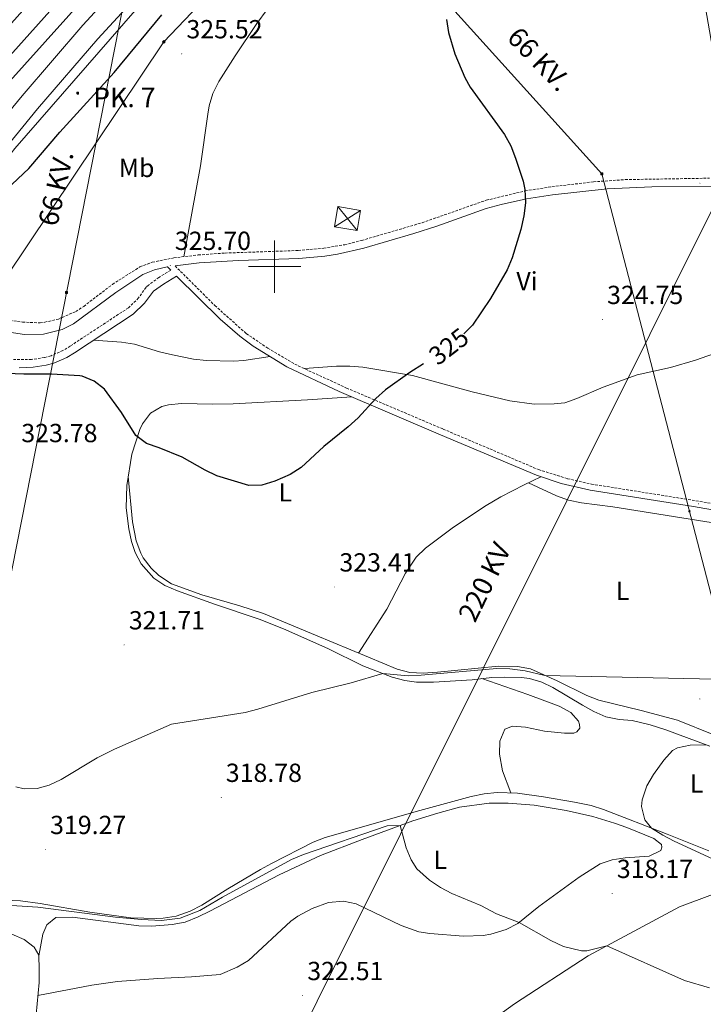
# Model space of a CAD drawing. Units: metres. Extents: x 607582 to 612083, y 4664090 to 4667129.
# Drawn here: x 608902 to 609164, y 4666218 to 4666595 of the extents above; entities that cross this region are included whole.
import ezdxf
from ezdxf.enums import TextEntityAlignment as Align

# ---------------------------------------------------------------- set-up
doc = ezdxf.new("R2010")
doc.units = ezdxf.units.M
doc.header["$MEASUREMENT"] = 0
doc.linetypes.add('TRAZOSX2', pattern=[1.5, 1, -0.5])
for name, color, linetype, lineweight in [('Carátula', 7, 'Continuous', 5), ('Level 16', 1, 'Continuous', 13), ('Level 21', 19, 'Continuous', 0), ('Level 32', 19, 'Continuous', 0), ('Level 34', 2, 'Continuous', 0), ('Level 36', 19, 'Continuous', 40), ('Level 37', 92, 'Continuous', 0), ('Level 4', 36, 'Continuous', 30), ('Level 41', 19, 'Continuous', 0), ('Level 44', 1, 'Continuous', 0), ('Level 5', 36, 'Continuous', 0), ('Level 54', 135, 'Continuous', 0), ('Level 63', 7, 'Continuous', 0), ('Level 7', 1, 'Continuous', 0)]:
    doc.layers.add(name, color=color, linetype=linetype, lineweight=lineweight)
doc.styles.add('Arial', font='ARIAL.TTF', dxfattribs={"height": 0.2})

# ---------------------------------------------------------------- blocks, each defined once
blk = doc.blocks.new('5PATER')
at = {"layer": 'Carátula', "linetype": 'Continuous', "lineweight": 5}
h = blk.add_hatch(color=250, dxfattribs=at)
edge = h.paths.add_edge_path()
edge.add_ellipse((0, 0), major_axis=(-1.33, -1.34), ratio=0.999422, start_angle=0, end_angle=360)
blk = doc.blocks.new('5HITAU')
at = {"layer": 'Carátula', "linetype": 'Continuous', "lineweight": 5}
for color, points in [(1, [(0.5, -3.9), (-1, -3.7), (-2.1, -3.3), (-2.9, -2.6), (-3.6, -1.5), (-3.8, -0.5), (-3.8, 0.6), (-3.5, 1.7), (-2.8, 2.6), (-2, 3.3), (-1.2, 3.7), (0.2, 3.8), (1, 3.7), (1.9, 3.4), (2.6, 2.8), (3.3, 2.1), (3.7, 1.1), (3.8, 0.2), (3.8, -0.8), (3.4, -1.9), (2.6, -2.8), (1.7, -3.5)]), (2, [(0.4, -2.9), (-0.7, -2.8), (-1.6, -2.4), (-2.1, -2), (-2.7, -1.1), (-2.8, -0.4), (-2.8, 0.4), (-2.6, 1.2), (-2.1, 1.9), (-1.5, 2.4), (-0.9, 2.7), (0.1, 2.8), (0.8, 2.8), (1.4, 2.5), (1.9, 2.1), (2.4, 1.6), (2.7, 0.8), (2.9, 0.1), (2.8, -0.6), (2.5, -1.4), (1.9, -2.1), (1.2, -2.6)])]:
    blk.add_hatch(color=color, dxfattribs=at).paths.add_polyline_path(points)
at = {"layer": 'Carátula', "color": 250, "linetype": 'Continuous', "lineweight": 5, "flags": 128}
blk.add_lwpolyline([(-1.2, 3.7), (-2, 3.3), (-2.8, 2.6), (-3.5, 1.7), (-3.8, 0.6), (-3.8, -0.5), (-3.6, -1.5), (-2.9, -2.6), (-2.1, -3.3), (-1, -3.7), (0.5, -3.9), (1.7, -3.5), (2.6, -2.8), (3.4, -1.9), (3.8, -0.8), (3.8, 0.2), (3.7, 1.1), (3.3, 2.1), (2.6, 2.8), (1.9, 3.4), (1, 3.7), (0.2, 3.8)], close=True, dxfattribs=at)
blk = doc.blocks.new('5TME')
at = {"layer": 'Carátula', "color": 250, "linetype": 'Continuous', "lineweight": 5}
for p, q in [((3.7, 3.8), (-3.7, -3.8)), ((-3.7, 3.7), (3.8, -3.8))]:
    blk.add_line(p, q, dxfattribs=at)
at = {"layer": 'Carátula', "color": 250, "linetype": 'Continuous', "lineweight": 5, "flags": 128}
blk.add_lwpolyline([(-3.7, -3.8), (3.8, -3.8), (3.8, 3.7), (-3.7, 3.7), (-3.7, -3.8)], dxfattribs=at)
blk = doc.blocks.new('5PELE')
at = {"layer": 'Carátula', "linetype": 'Continuous', "lineweight": 5}
h = blk.add_hatch(color=9, dxfattribs=at)
edge = h.paths.add_edge_path()
edge.add_arc((0, 0), 2.85, 359.999, 719.999)
at = {"layer": 'Carátula', "color": 252, "linetype": 'Continuous', "lineweight": 5}
blk.add_circle((0, 0, 0), 2.85, dxfattribs=at)
blk = doc.blocks.new('5GASO')
at = {"layer": 'Carátula', "linetype": 'Continuous', "lineweight": 5}
for color, points in [(33, [(0, -5.1), (-5.1, 0), (0, 5.1), (0.2, 2.5), (-0.3, 2.4), (-0.8, 2.2), (-1.2, 1.8), (-1.5, 1.3), (-1.7, 0.7), (-1.7, 0), (-1.7, -0.8), (-1.5, -1.4), (-1.2, -1.9), (-0.8, -2.3), (-0.3, -2.5), (0.3, -2.6)]), (250, [(0.3, -2.6), (-0.3, -2.5), (-0.8, -2.3), (-1.2, -1.9), (-1.5, -1.4), (-1.7, -0.8), (-1.7, 0), (-1.7, 0.7), (-1.5, 1.3), (-1.2, 1.8), (-0.8, 2.2), (-0.3, 2.4), (0.2, 2.5), (0.6, 2.5), (0.9, 2.4), (1.1, 2.3), (1.4, 2.1), (1.6, 1.9), (1.7, 1.6), (1.8, 1.3), (1.9, 1), (1.2, 0.8), (1, 1.2), (0.8, 1.4), (0.5, 1.6), (0.2, 1.6), (0, 1.6), (-0.3, 1.5), (-0.5, 1.4), (-0.7, 1.2), (-0.8, 1), (-0.9, 0.7), (-1, 0.4), (-1, 0), (-1, -0.4), (-0.9, -0.8), (-0.8, -1.1), (-0.6, -1.4), (-0.4, -1.5), (-0.2, -1.7), (0, -1.7), (0.2, -1.8), (0.5, -1.7), (0.8, -1.6), (1, -1.5), (1.3, -1.3), (1.3, -0.7), (0.2, -0.7), (0.2, 0.1), (2, 0.1), (2, -1.8), (1.7, -2.1), (1.3, -2.4), (0.8, -2.5)]), (33, [(0, -5.1), (0.3, -2.6), (0.8, -2.5), (1.3, -2.4), (1.7, -2.1), (2, -1.8), (2, 0.1), (0.2, 0.1), (0.2, -0.7), (1.3, -0.7), (1.3, -1.3), (1, -1.5), (0.8, -1.6), (0.5, -1.7), (0.2, -1.8), (0, -1.7), (-0.2, -1.7), (-0.4, -1.5), (-0.6, -1.4), (-0.8, -1.1), (-0.9, -0.8), (-1, -0.4), (-1, 0), (-1, 0.4), (-0.9, 0.7), (-0.8, 1), (-0.7, 1.2), (-0.5, 1.4), (-0.3, 1.5), (0, 1.6), (0.2, 1.6), (0.5, 1.6), (0.8, 1.4), (1, 1.2), (1.2, 0.8), (1.9, 1), (1.8, 1.3), (1.7, 1.6), (1.6, 1.9), (1.4, 2.1), (1.1, 2.3), (0.9, 2.4), (0.6, 2.5), (0.2, 2.5), (0, 5.1), (5.1, 0)])]:
    blk.add_hatch(color=color, dxfattribs=at).paths.add_polyline_path(points)
at = {"layer": 'Carátula', "color": 250, "linetype": 'Continuous', "lineweight": 5}
blk.add_3dface([(0, -5.1), (5.1, 0), (0, 5.1), (-5.1, 0)], dxfattribs=at)

msp = doc.modelspace()

# ---------------------------------------------------------------- linework, layer by layer
at = {"layer": 'Level 16', "color": 5, "linetype": 'Continuous', "lineweight": 0, "ltscale": 0.5}
msp.add_polyline3d([(609140.72, 4666821.16, 321.88), (609098.9, 4666780.79, 321.97), (609055.43, 4666737.87, 322.44), (608972.12, 4666652.85, 322.56), (608895.14, 4666567.12, 322.93), (608851.4, 4666511.99, 323.19)], dxfattribs=at)
at = {"layer": 'Level 21', "color": 19, "linetype": 'Continuous', "lineweight": 13}
for points in [[(608845.16, 4666517.15, 325.3), (608868.08, 4666544.8, 325.21), (608893.12, 4666574.63, 324.61), (608949.8, 4666637.9, 324.48), (608999.13, 4666690.23, 324.36), (609061.96, 4666753.24, 323.51), (609125.18, 4666814.83, 323.28), (609131.68, 4666821.02, 323.28)], [(609151.4, 4666821.33, 323.12), (609148.89, 4666818.9, 323.13), (609075.41, 4666747.43, 323.23), (609067.6, 4666739.97, 323.27), (608997.17, 4666669.13, 323.71), (608926.53, 4666592.37, 323.96), (608903.31, 4666565.36, 323.96), (608897.98, 4666558.88, 324.24), (608880.93, 4666538.85, 324.93), (608855.81, 4666508.36, 324.99)], [(609162.35, 4666821.5, 323.1), (609154.08, 4666813.53, 323.13), (609080.62, 4666742.08, 323.23), (609002.76, 4666663.78, 323.71), (608932.31, 4666587.22, 323.96), (608909.24, 4666560.38, 323.96), (608891.13, 4666538.35, 324.93), (608870.7, 4666512.35, 324.93), (608863.05, 4666502.39, 324.96)], [(609165.66, 4666821.55, 323.1), (609155.65, 4666811.91, 323.13), (609082.19, 4666740.46, 323.23), (609031.84, 4666689.67, 323.54), (608964.89, 4666619.1, 323.85), (608900.51, 4666545.25, 324.55), (608865.28, 4666500.55, 324.85)]]:
    msp.add_polyline3d(points, dxfattribs=at)
at = {"layer": 'Level 21', "color": 19, "linetype": 'TRAZOSX2', "lineweight": 0}
for points in [[(608898.66, 4666479.44, 327.85), (608903.49, 4666478.77, 327.49), (608910.2, 4666478.48, 327.12), (608912, 4666478.71, 326.89), (608917.28, 4666479.94, 326.33), (608923.89, 4666482.84, 325.93), (608926.94, 4666484.79, 325.89), (608937.9, 4666493.21, 325.91), (608948.46, 4666499.89, 325.91), (608953.19, 4666501.67, 325.66), (608961.41, 4666503.33, 325.66), (608970.79, 4666504.47, 325.42), (608981.02, 4666505.19, 325.42), (609009.06, 4666506.17, 325.42), (609018.81, 4666507.01, 325.42), (609026.83, 4666508.39, 325.42), (609033.3, 4666510.01, 325.42), (609056.48, 4666516.8, 325.42), (609080.99, 4666525.4, 325.42), (609095.89, 4666528.97, 324.93), (609106.16, 4666530.57, 324.93), (609122.07, 4666532.45, 324.81), (609134.25, 4666533.3, 324.93), (609166.55, 4666533.85, 324.81)], [(608961.89, 4666500.27, 325.59), (608977.13, 4666485.1, 325.56), (608989.16, 4666474.38, 325.77), (608997.44, 4666468.76, 325.73), (609007.7, 4666462.68, 325.61), (609027.56, 4666453.53, 325.24), (609064.49, 4666437.82, 324.98), (609101.05, 4666422.32, 323.89), (609112.16, 4666418.84, 323.86), (609121.29, 4666416.76, 323.77), (609162.83, 4666410.16, 322.92), (609208.73, 4666402.02, 322.25)], [(608960.24, 4666498.6, 325.59), (608955.73, 4666495.89, 325.59), (608951.72, 4666492.92, 325.48), (608950.81, 4666492.08, 325.47), (608947.92, 4666488.01, 325.71), (608944.01, 4666484.22, 325.71), (608921.78, 4666469.61, 325.4), (608918.99, 4666467.9, 325.35), (608914.43, 4666465.89, 325), (608911.93, 4666465.22, 324.86), (608906.97, 4666464.47, 324.96), (608899.99, 4666464.47, 324.9)]]:
    msp.add_polyline3d(points, dxfattribs=at)
at = {"layer": 'Level 21', "color": 19, "linetype": 'Continuous', "lineweight": 0}
for points in [[(609171.53, 4666530.72, 324.78), (609144.38, 4666530.58, 324.92), (609127.34, 4666529.83, 324.86), (609106.36, 4666527.51, 324.93), (609096.43, 4666525.96, 324.93), (609086.67, 4666523.82, 325.3), (609081, 4666522.19, 325.42), (609062.16, 4666515.45, 325.42), (609053.32, 4666512.63, 325.42), (609034.11, 4666507.06, 325.42), (609024.14, 4666504.71, 325.42), (609019.2, 4666503.97, 325.42), (609009.24, 4666503.12, 325.42), (608986.18, 4666502.36, 325.42), (608971.08, 4666501.42, 325.42), (608961.89, 4666500.27, 325.59)], [(608875.98, 4666484.52, 330.28), (608882.43, 4666480.39, 329.92), (608887.02, 4666478.18, 329.51), (608891.81, 4666476.41, 328.96), (608896.75, 4666475.11, 328.28), (608904.21, 4666473.96, 327.26), (608911.54, 4666474.14, 326.67), (608918.64, 4666476, 326.24), (608923.04, 4666478.13, 326.04), (608939.17, 4666490.11, 325.91), (608949.54, 4666497.02, 325.91), (608954.04, 4666498.72, 325.66), (608958.89, 4666499.89, 325.65), (608958.94, 4666499.89, 325.59), (608960.24, 4666498.6, 325.59)], [(609208.28, 4666399.73, 322.25), (609160.34, 4666408.21, 322.95), (609120.84, 4666414.47, 323.77), (609109.75, 4666417.05, 323.87), (609100.24, 4666420.13, 323.89), (609063.57, 4666435.67, 324.98), (609024.75, 4666452.19, 325.27), (609004.73, 4666461.59, 325.64), (608991.79, 4666469.61, 325.76), (608986.67, 4666473.36, 325.77), (608979.12, 4666479.92, 325.6), (608962.48, 4666496.39, 325.59), (608957.43, 4666493.35, 325.59), (608953.67, 4666490.57, 325.48), (608950.24, 4666486.01, 325.71), (608945.92, 4666481.83, 325.71), (608923.41, 4666467.03, 325.4), (608920.41, 4666465.19, 325.35), (608915.45, 4666463.01, 325), (608912.56, 4666462.23, 324.86), (608907.62, 4666461.46, 324.96), (608902.19, 4666461.21, 324.92)]]:
    msp.add_polyline3d(points, dxfattribs=at)
at = {"layer": 'Level 32', "color": 6, "linetype": 'Continuous', "lineweight": 0, "ltscale": 0.5}
for points in [[(608468.76, 4665547.21, 327.03), (608735.22, 4665847.48, 324.57), (608952.56, 4666091.35, 320.7), (609175.55, 4666537.97, 324.72), (609126.59, 4666820.94, 323.28)], [(608754.29, 4664501.43, 330.95), (608658.72, 4664660.44, 325.75), (608588.81, 4664809.69, 330.29), (608985.14, 4666818.73, 325.19)], [(608853.05, 4666816.67, 326.72), (608969.7, 4666707.79, 326.06), (609125.24, 4666535.55, 324.92), (609346.94, 4665682.29, 325.82), (609035.54, 4664568.77, 329.04), (609039.01, 4664505.88, 329.65)]]:
    msp.add_polyline3d(points, dxfattribs=at)
at = {"layer": 'Level 32', "color": 19, "linetype": 'Continuous', "lineweight": 0}
msp.add_polyline3d([(609022.92, 4666515.29, 325.42), (609024.16, 4666522.95, 325.42), (609032.89, 4666521.53, 325.38), (609031.65, 4666513.87, 325.42), (609022.92, 4666515.29, 325.42)], close=True, dxfattribs=at)
for points in [[(609031.65, 4666513.87, 325.42), (609024.16, 4666522.95, 325.42)], [(609022.92, 4666515.29, 325.42), (609032.89, 4666521.53, 325.38)]]:
    msp.add_polyline3d(points, dxfattribs=at)
at = {"layer": 'Level 34', "color": 19, "linetype": 'Continuous', "lineweight": 13, "ltscale": 0.5}
msp.add_polyline3d([(608464.89, 4665799.26, 330), (608598.93, 4665863.32, 324.96), (608689.17, 4665919.74, 324.96), (608752.1, 4665960.13, 324.99), (608737.57, 4666033.42, 328.29), (608710.85, 4666071.43, 327.11), (608704.92, 4666155.77, 325.45), (608710.86, 4666249.4, 322.1), (608790.8, 4666357.95, 323.93), (608822.86, 4666403.51, 324.27), (608870.94, 4666456.96, 324.88), (608957.54, 4666586.07, 325.25), (608994.94, 4666625.27, 325.2), (609096.28, 4666726.61, 324.32), (609213.48, 4666822.3, 324.72)], dxfattribs=at)
at = {"layer": 'Level 36', "color": 92, "linetype": 'Continuous', "lineweight": 0}
for points in [[(608965.21, 4666503.79, 325.56), (608971.66, 4666538.58, 325.55), (608974.4, 4666558.39, 325.45), (608974.96, 4666561.52, 325.44), (608976.41, 4666566.31, 325.44), (608978.66, 4666570.81, 325.44), (608984.91, 4666580.66, 325.44), (608993.26, 4666593.1, 325.44), (609001.06, 4666603.94, 325.44), (609020.68, 4666630.15, 325.56), (609030.59, 4666641.41, 325.37), (609065.3, 4666675.2, 325), (609101.23, 4666711.33, 324.63), (609151.3, 4666760.31, 324.23), (609159.45, 4666768.29, 324.35), (609163.83, 4666770.86, 324.64), (609165.71, 4666771.18, 324.71)], [(608930.71, 4666471.83, 325.5), (608941.45, 4666471.15, 325.5), (608946.35, 4666470.29, 325.5), (608955.97, 4666467.37, 325.5), (608960.93, 4666466.19, 325.52), (608968.92, 4666464.55, 325.62), (608973.9, 4666464.06, 325.74), (608984.24, 4666463.87, 325.89), (608988.2, 4666464.13, 325.86), (608998.31, 4666465.57, 325.7)], [(609011.41, 4666460.97, 325.54), (609023.76, 4666461.91, 325.54), (609028.74, 4666461.95, 325.38), (609033.72, 4666461.47, 325.08), (609052.82, 4666458.27, 324.84), (609075.64, 4666452.11, 324.69), (609090.02, 4666448.69, 324.81), (609099.43, 4666447.38, 324.69), (609107.03, 4666447.43, 324.33), (609111.15, 4666447.91, 324.45), (609115.75, 4666449.49, 324.57), (609125.76, 4666453.92, 324.69), (609138.85, 4666458.55, 324.69), (609151.56, 4666461.33, 324.33), (609161.11, 4666464.24, 323.78), (609170.56, 4666467.48, 323.67)], [(609029.53, 4666450.15, 325.24), (609012.57, 4666449.05, 325.6), (608984.13, 4666447.53, 325.6), (608976.41, 4666447.3, 325.6), (608964.35, 4666447.59, 325.48), (608959.39, 4666447.09, 325.48), (608956.84, 4666446.48, 325.48), (608952.55, 4666443.92, 325.48), (608949.4, 4666439.82, 325.42), (608948.39, 4666437.68, 325.36), (608945.38, 4666428.16, 324.83), (608943.42, 4666416.26, 324.47), (608943.23, 4666407.67, 324.29), (608944.16, 4666399.62, 324.14), (608945.27, 4666394.75, 323.95), (608946.66, 4666390.63, 323.66), (608948.94, 4666386.23, 323.15), (608953.8, 4666380.71, 322.5), (608957.94, 4666377.98, 322.21), (608962.88, 4666375.96, 322.16), (608976.94, 4666370.77, 322.59), (608994.14, 4666365.05, 322.2), (609003.45, 4666361.4, 321.99), (609020.37, 4666353.83, 321.56), (609033.79, 4666347.2, 320.74), (609045.03, 4666342.83, 319.65), (609049.88, 4666341.55, 319.4), (609054.36, 4666340.96, 319.28), (609060.83, 4666340.93, 319.28), (609075.61, 4666341.91, 318.56), (609083.11, 4666342.78, 318.43), (609088.11, 4666342.93, 318.43), (609094.58, 4666342.77, 318.43), (609097.54, 4666342.41, 318.43), (609102.33, 4666340.99, 318.19), (609106.56, 4666338.93, 317.83), (609117.84, 4666332.13, 317.1), (609122.22, 4666329.75, 316.55), (609126.76, 4666327.74, 316.02), (609131.93, 4666326.72, 315.97), (609136.94, 4666326.26, 316.04), (609143.74, 4666324.59, 315.85), (609149.76, 4666322.7, 315.64), (609166.59, 4666316.46, 315.03)], [(608943.99, 4666419.71, 324.58), (608945.54, 4666402.32, 324.52), (608947.06, 4666395.05, 324.33), (608948.78, 4666390.37, 324.21), (608949.74, 4666388.58, 324.15), (608952.76, 4666384.6, 323.96), (608955.73, 4666381.81, 323.79), (608960.47, 4666378.63, 323.54), (608972.18, 4666374.34, 323.48), (608986.63, 4666370.24, 323.38), (608995.8, 4666367.19, 323.3), (609015.65, 4666359.01, 322.75), (609035.9, 4666350.47, 322.63), (609046.95, 4666345.99, 321.78), (609051.82, 4666344.7, 321.67), (609056.83, 4666344.42, 321.55), (609062.39, 4666344.81, 321.41), (609085.69, 4666347.09, 320.33), (609092.97, 4666346.91, 320.2), (609097.91, 4666346.09, 320.3), (609108.15, 4666341.41, 320.2), (609119.47, 4666335.85, 319.23), (609124.14, 4666334.09, 318.9), (609140.28, 4666330.09, 318.14), (609154.25, 4666326.39, 318.38), (609168.18, 4666320.83, 318.16)], [(609032.17, 4666352.05, 322.66), (609042.99, 4666368.93, 323.36), (609050.08, 4666382.73, 324.11), (609054.21, 4666388.75, 324.11), (609057.77, 4666392.3, 324.07), (609068.51, 4666400.32, 323.95), (609080.99, 4666408.62, 323.89), (609086.61, 4666411.85, 323.87), (609095.49, 4666416.45, 324.27), (609101.98, 4666419.56, 323.89)], [(609097.14, 4666417.24, 324.17), (609107.86, 4666412.27, 323.69), (609112.54, 4666410.6, 323.5), (609117.44, 4666409.59, 323.36), (609129.5, 4666408.04, 323.08), (609182.36, 4666399.7, 322.11), (609207.91, 4666395.28, 322.11), (609212.76, 4666394.1, 322.05), (609216.53, 4666392.56, 321.99), (609220.76, 4666389.87, 321.58), (609227.58, 4666384.06, 321.8)], [(609090.48, 4666298.56, 316.91), (609087.29, 4666307.07, 316.55), (609086.08, 4666313.4, 316.67), (609086.25, 4666318.43, 316.3), (609088.2, 4666323.03, 316.3), (609091.05, 4666324.12, 316.3), (609096.03, 4666323.69, 316.41), (609103.3, 4666322.15, 316.42), (609110.99, 4666321.45, 316.3), (609114.6, 4666321.45, 316.3), (609115.74, 4666321.91, 316.3), (609116.85, 4666323.42, 316.3), (609116.71, 4666324.8, 316.3), (609116.32, 4666325.99, 316.3), (609113.38, 4666329.33, 316.3), (609108.97, 4666331.74, 316.54), (609097, 4666336.18, 317.76), (609079.28, 4666342.34, 318.5)], [(609166.21, 4666276.38, 314.67), (609150.33, 4666282.8, 314.77), (609125.94, 4666292.28, 316.23), (609121.15, 4666293.7, 316.23), (609114.76, 4666295.09, 316.23), (609102.9, 4666297.12, 316.23), (609092.95, 4666298.49, 316.78), (609085.16, 4666298.72, 317.2), (609080.2, 4666298.19, 317.15), (609075.28, 4666297.23, 317.01), (609055.55, 4666291.85, 317.2), (609019.41, 4666281.55, 318.05), (609014.75, 4666279.78, 318.19), (608998.79, 4666271.61, 318.83), (608994.6, 4666269.27, 319.02), (608982.15, 4666261.85, 318.9), (608972.16, 4666255.6, 319.51), (608967.73, 4666253.33, 319.75), (608962.31, 4666251.46, 320), (608957.36, 4666250.58, 319.9), (608954.87, 4666250.47, 319.87), (608944.91, 4666250.81, 320.72), (608929.33, 4666252.97, 320.56), (608910.31, 4666256.26, 320.15), (608902.71, 4666257.29, 320), (608896.56, 4666257.5, 320)], [(608909.75, 4666236.24, 323.4), (608911.27, 4666244.47, 322.43), (608912.77, 4666248.15, 322.31), (608916.28, 4666250.89, 322.06), (608922.64, 4666250.99, 322.06), (608947.98, 4666247.69, 322.43), (608952.97, 4666247.62, 322.28), (608960.8, 4666248.17, 321.99), (608965.72, 4666249.14, 321.83), (608970.74, 4666251.1, 321.8), (608975.22, 4666253.29, 321.82), (609001.81, 4666267.22, 321.71), (609017.63, 4666274.57, 321.53), (609033.52, 4666280.79, 320.76), (609052.96, 4666287.85, 319.75), (609062.46, 4666290.87, 319.03), (609070.84, 4666293.06, 318.51), (609082.19, 4666294.61, 318.24), (609089.41, 4666294.69, 318.18), (609099.37, 4666293.84, 317.96), (609111.56, 4666291.89, 318), (609121.82, 4666289.53, 318.09), (609130.16, 4666287.01, 318.05), (609134.87, 4666285.4, 317.76), (609145.2, 4666281.09, 316.6), (609148.11, 4666278.81, 316.35), (609148.26, 4666277.75, 316.47), (609147.91, 4666276.51, 316.72), (609143.4, 4666274.33, 317.05), (609134.19, 4666273.75, 317.69), (609129.24, 4666272.97, 317.83), (609124.65, 4666271.46, 317.93), (609116.57, 4666266.32, 318.66), (609101.13, 4666255.15, 319.27), (609093.13, 4666248.64, 320.24), (609088.71, 4666246.31, 320.19), (609082.81, 4666244.54, 320.67), (609079.78, 4666244.06, 320.97), (609072.3, 4666243.75, 321.82), (609059.45, 4666244.75, 321.82), (609055.24, 4666245.39, 322.43), (609048.48, 4666247.86, 322.43), (609031.28, 4666256.17, 322.55), (609026.37, 4666257.1, 323.02), (609020.63, 4666256.61, 322.94), (609014.43, 4666254.4, 322.81), (609008.91, 4666251.46, 322.71), (609006.16, 4666249.44, 322.67), (608989.96, 4666234.43, 322.55), (608985.66, 4666231.92, 322.53), (608979.2, 4666229.11, 322.75), (608968.22, 4666228.21, 323.03), (608955.31, 4666227.53, 324.01), (608939.9, 4666226.44, 323.76), (608930, 4666225.02, 323.72), (608909.36, 4666221.07, 324.03)], [(609063.58, 4666154.32, 323.9), (609048.12, 4666173.77, 323.05), (609045.18, 4666180.53, 323.17), (609045.77, 4666183.31, 323.17), (609053.86, 4666190.37, 323.17), (609091.82, 4666217.89, 322.08), (609120.02, 4666236.28, 320.62), (609155.01, 4666254.99, 318.43), (609167.62, 4666259.67, 318.19), (609176.64, 4666259.48, 318.19), (609187.26, 4666255.51, 317.82), (609203.57, 4666246.55, 317.95), (609212.79, 4666239.45, 317.82), (609217.59, 4666232.44, 318.07), (609217.42, 4666229.27, 318.19), (609216.22, 4666228.82, 318.19), (609211.2, 4666227.62, 318.19), (609204.03, 4666227.24, 318.67), (609197.32, 4666225.61, 319.4), (609191.5, 4666222.88, 320.01), (609187.79, 4666218.21, 320.5), (609186.13, 4666207.68, 321.43)], [(608908.28, 4666209.73, 324.38), (608909.82, 4666225.97, 323.88), (608909.9, 4666230.95, 323.44), (608909.74, 4666236.43, 323.4), (608907.98, 4666239.6, 323.4), (608904.1, 4666242.47, 323.4), (608899.47, 4666244.46, 323.19), (608896.23, 4666245.23, 323.03), (608888.4, 4666245.75, 322.91), (608879.68, 4666245.48, 322.55), (608862.82, 4666243.82, 322.43), (608849.91, 4666242.95, 322.55), (608844.69, 4666242.95, 322.43), (608834.17, 4666242.87, 322.79), (608809.25, 4666243.97, 322.67), (608797.49, 4666243.94, 322.55), (608792.68, 4666242.79, 322.61), (608789.42, 4666241.04, 322.79), (608785.67, 4666237.73, 323.14), (608782.04, 4666231.81, 323.62), (608779.03, 4666223.23, 324.14), (608777.99, 4666218.36, 324.35), (608775.24, 4666195.6, 325.1)]]:
    msp.add_polyline3d(points, dxfattribs=at)
at = {"layer": 'Level 4', "color": 36, "linetype": 'Continuous', "lineweight": 30}
for points in [[(608867.72, 4666498.53, 325.01), (608871.38, 4666502.54, 325.01), (608877.47, 4666510.49, 325.01), (608880.02, 4666513.3, 325.01), (608905.87, 4666537.6, 325.01), (608917.78, 4666551.51, 325.01), (608938.63, 4666574.36, 325.01), (608956.88, 4666596.36, 325.01)], [(609065.83, 4666594.56, 325.01), (609066.61, 4666589.61, 325.01), (609068.95, 4666581.45, 325.01), (609072.8, 4666572.42, 325.01), (609074.84, 4666568.71, 325.01), (609087.95, 4666550.52, 325.01), (609090.39, 4666546.17, 325.01), (609092.28, 4666541.54, 325.01), (609095.16, 4666532.74, 325.01), (609095.74, 4666529.47, 325.01), (609096, 4666524.45, 325.01), (609095.47, 4666519.46, 325.01), (609094.2, 4666514.16, 325.01), (609090.97, 4666503.41, 325.01), (609089.02, 4666498.77, 325.01), (609082.65, 4666487.86, 325.01), (609075.74, 4666477.64, 325.01), (609072.41, 4666474.26, 325.01)], [(609057, 4666462.77, 325.01), (609051.78, 4666459.5, 325.01), (609042.44, 4666452.89, 325.01), (609038.77, 4666449.51, 325.01), (609031.96, 4666442.16, 325.01), (609028.22, 4666438.64, 325.01), (609018.85, 4666431.21, 325.01), (609010.18, 4666423.12, 325.01), (609005.96, 4666420.45, 325.01), (609000.04, 4666417.88, 325.01), (608995.12, 4666416.35, 325.01), (608990.11, 4666416.23, 325.01), (608977.87, 4666419.97, 325.01), (608973.36, 4666422.14, 325.01), (608964.64, 4666427.06, 325.01), (608955.75, 4666430.7, 325.01), (608950.94, 4666432.32, 325.01), (608946.94, 4666435.33, 325.01), (608941.41, 4666444.15, 325.01), (608934.88, 4666453.05, 325.01), (608930.98, 4666456.22, 325.01), (608926.32, 4666458.13, 325.01), (608925.45, 4666458.23, 325.01), (608914.54, 4666458.85, 325.01), (608904.06, 4666458.84, 325.01), (608893.85, 4666459.26, 325.01)]]:
    msp.add_polyline3d(points, dxfattribs=at)
at = {"layer": 'Level 5', "color": 36, "linetype": 'Continuous', "lineweight": 0}
for points in [[(608900.91, 4666300.9, 320.01), (608904.15, 4666300.2, 320.01), (608909.15, 4666300.25, 320.01), (608913.71, 4666301.56, 320.01), (608918.26, 4666303.71, 320.01), (608932.04, 4666311.99, 320.01), (608938.72, 4666315.29, 320.01), (608960.55, 4666324.89, 320.01), (608988.78, 4666329.41, 320.01), (608993.63, 4666330.6, 320.01), (609014.2, 4666336.95, 320.01), (609029.31, 4666340.76, 320.01), (609041.38, 4666344.25, 320.01), (609051.1, 4666343.41, 320.01), (609056.1, 4666343.59, 320.01), (609085.03, 4666346.17, 320.01), (609090.01, 4666346.06, 320.01), (609095.86, 4666345.24, 320.01), (609103.43, 4666343.56, 320.01), (609168.54, 4666342.13, 320.01)], [(609165.22, 4666316.97, 315.01), (609159.13, 4666316.89, 315.01), (609154.25, 4666315.88, 315.01), (609152.37, 4666314.82, 315.01), (609148.97, 4666311.14, 315.01), (609145.05, 4666305.6, 315.01), (609142.48, 4666301.25, 315.01), (609140.72, 4666295.97, 315.01), (609140.49, 4666293.44, 315.01), (609141.78, 4666288.23, 315.01), (609144.32, 4666285.13, 315.01), (609148.59, 4666282.45, 315.01), (609152.97, 4666280.09, 315.01), (609170.98, 4666271.83, 315.01)], [(609166.49, 4666224.03, 320.01), (609156.87, 4666226.79, 320.01), (609127.14, 4666240.08, 320.01), (609119.55, 4666238.11, 320.01), (609117.54, 4666238.15, 320.01), (609110.65, 4666239.82, 320.01), (609105.7, 4666242.12, 320.01), (609093.59, 4666249.01, 320.01), (609084.94, 4666252.24, 320.01), (609078.9, 4666255.51, 320.01), (609067.9, 4666260.09, 320.01), (609063.5, 4666262.41, 320.01), (609059.32, 4666265.17, 320.01), (609054.48, 4666269.53, 320.01), (609052.28, 4666272.91, 320.01), (609050.4, 4666277.58, 320.01), (609048.09, 4666286.08, 320.01), (609043.14, 4666285.99, 320.01), (609011.06, 4666274.95, 320.01), (609006.42, 4666273.09, 320.01), (608980.02, 4666258.71, 320.01), (608971.43, 4666253.57, 320.01), (608963.87, 4666250.68, 320.01), (608956.65, 4666249.77, 320.01), (608949.03, 4666250.08, 320.01), (608939.07, 4666250.98, 320.01), (608909.3, 4666254.91, 320.01), (608891.23, 4666256.02, 320.01)]]:
    msp.add_polyline3d(points, dxfattribs=at)
at = {"layer": 'Level 54', "color": 135, "linetype": 'Continuous', "lineweight": 0}
for points in [[(608845.16, 4666517.15, 325.3), (608839.06, 4666522.18, 325.3), (608862.01, 4666549.87, 325.21), (608887.15, 4666579.81, 324.61), (608943.98, 4666643.25, 324.48), (608993.46, 4666695.73, 324.36), (609051.97, 4666754.41, 323.57), (609056.52, 4666758.83, 323.51), (609119.77, 4666820.45, 323.28), (609120.18, 4666820.84, 323.28), (609131.68, 4666821.02, 323.28), (609125.18, 4666814.83, 323.28), (609061.96, 4666753.24, 323.51), (608999.13, 4666690.23, 324.36), (608949.8, 4666637.9, 324.48), (608893.12, 4666574.63, 324.61), (608868.08, 4666544.8, 325.21), (608845.16, 4666517.15, 325.3)], [(608863.05, 4666502.39, 324.96), (608855.81, 4666508.36, 324.99), (608880.93, 4666538.85, 324.93), (608897.98, 4666558.88, 324.24), (608903.31, 4666565.36, 323.96), (608926.53, 4666592.37, 323.96), (608997.17, 4666669.13, 323.71), (609067.6, 4666739.97, 323.27), (609075.41, 4666747.43, 323.23), (609148.89, 4666818.9, 323.13), (609151.4, 4666821.33, 323.12), (609162.35, 4666821.5, 323.1), (609154.08, 4666813.53, 323.13), (609080.62, 4666742.08, 323.23), (609002.76, 4666663.78, 323.71), (608932.31, 4666587.22, 323.96), (608909.24, 4666560.38, 323.96), (608891.13, 4666538.35, 324.93), (608870.7, 4666512.35, 324.93), (608863.05, 4666502.39, 324.96)]]:
    msp.add_polyline3d(points, close=True, dxfattribs=at)
at = {"layer": 'Level 63', "linetype": 'Continuous', "lineweight": 0}
for points in [[(609000.01, 4666490, 0.01), (609000.01, 4666510, 0.01)], [(608990.01, 4666500, 0.01), (609010.01, 4666500, 0.01)]]:
    msp.add_polyline3d(points, dxfattribs=at)

# ---------------------------------------------------------------- block references
at = {"layer": 'Level 21', "color": 19, "linetype": 'Continuous', "lineweight": 0, "xscale": 0.09999983015004542, "yscale": 0.09999983015004542}
msp.add_blockref('5HITAU', (608924.61, 4666566.4, 324.66), dxfattribs=at)
at = {"layer": 'Level 32', "color": 19, "linetype": 'Continuous', "lineweight": 0, "xscale": 0.09999983015004542, "yscale": 0.09999983015004542}
for p in [(609125.24, 4666535.55, 324.92), (608920.31, 4666490.1, 325.79)]:
    msp.add_blockref('5TME', p, dxfattribs=at)
at = {"layer": 'Level 32', "color": 252, "linetype": 'Continuous', "lineweight": 0, "xscale": 0.09999983015004542, "yscale": 0.09999983015004542}
msp.add_blockref('5PELE', (609158.8, 4666406.38, 322.75), dxfattribs=at)
at = {"layer": 'Level 34', "color": 2, "linetype": 'Continuous', "lineweight": 0, "xscale": 0.09999983015004542, "yscale": 0.09999983015004542}
msp.add_blockref('5GASO', (608957.54, 4666586.07, 325.25), dxfattribs=at)
at = {"layer": 'Level 7', "color": 19, "linetype": 'Continuous', "lineweight": 0, "xscale": 0.09999983015004542, "yscale": 0.09999983015004542}
for p in [(608964.44, 4666581.43, 325.53), (609162.84, 4666531.91, 324.81), (608960.07, 4666500.45, 325.71), (609125.54, 4666479.73, 324.76), (609162.3, 4666409.23, 322.92), (609022.98, 4666377.37, 323.42), (608942.37, 4666355.21, 321.72), (609162.78, 4666334.54, 319.03), (608979.58, 4666296.84, 318.79), (608912.26, 4666276.87, 319.28), (609129.22, 4666260.06, 318.18), (609010.68, 4666220.98, 322.52)]:
    msp.add_blockref('5PATER', p, dxfattribs=at)

# ---------------------------------------------------------------- texts
at = {"layer": 'Level 37', "color": 92, "linetype": 'Continuous', "lineweight": 0, "style": 'Arial'}
for s, p in [('Mb', (608947.17, 4666537.77, 325.34)), ('Vi', (609096.61, 4666494.43, 324.97)), ('L', (609004.09, 4666413.61, 324.84)), ('L', (609133.23, 4666375.96, 321.51)), ('L', (609161.51, 4666302.18, 314.92)), ('L', (609063.39, 4666272.92, 319.67))]:
    msp.add_text(s, height=7, dxfattribs=at).set_placement(p, align=Align.MIDDLE_CENTER)
at = {"layer": 'Level 41', "color": 19, "linetype": 'Continuous', "lineweight": 0, "style": 'Arial'}
for s, p in [('325.52', (608966.24, 4666585.18, 325.53)), ('325.70', (608961.81, 4666504.2, 325.71)), ('324.75', (609127.28, 4666483.48, 324.76)), ('323.78', (608903.04, 4666430.62, 323.79)), ('323.41', (609024.81, 4666381.12, 323.42)), ('321.71', (608944.2, 4666358.96, 321.72)), ('318.78', (608981.32, 4666300.59, 318.79)), ('319.27', (608914.06, 4666280.63, 319.28)), ('318.17', (609131.02, 4666263.81, 318.18)), ('322.51', (609012.51, 4666224.73, 322.52))]:
    msp.add_text(s, height=7, dxfattribs=at).set_placement(p, align=Align.BOTTOM_LEFT)
at = {"layer": 'Level 41', "color": 39, "linetype": 'Continuous', "lineweight": 0, "style": 'Arial'}
msp.add_text('325', height=7, rotation=37.4545, dxfattribs=at).set_placement((609066.68, 4666469.47, 325.01), align=Align.MIDDLE_CENTER)
at = {"layer": 'Level 44', "color": 19, "linetype": 'Continuous', "lineweight": 0, "style": 'Arial'}
for s, rotation, p in [('66 KV.', -45.777, (609096.92, 4666575.18, 324.91)), ('66 KV.', 77.2759, (608922.21, 4666528.66, 325.4)), ('220 KV', 63.889, (609085.82, 4666376.64, 321.78))]:
    msp.add_text(s, height=7.5, rotation=rotation, dxfattribs=at).set_placement(p, align=Align.BOTTOM_CENTER)
msp.add_text('PK. 7', height=7.5, dxfattribs=at).set_placement((608930.55, 4666558.68, 325.06), align=Align.BOTTOM_LEFT)

doc.saveas('drawing.dxf')
